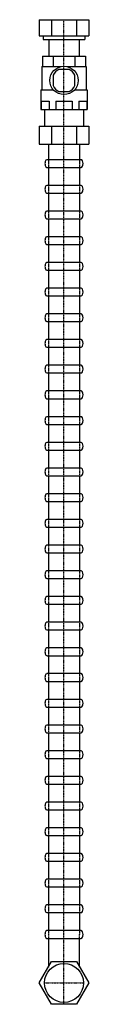
# Model space of a CAD drawing. Extents: x -21 to 21, y -19 to 832.
import ezdxf

# ---------------------------------------------------------------- set-up
doc = ezdxf.new("R2010")
doc.units = 0
doc.linetypes.add('DASHDOT', pattern=[1, 0.5, -0.25, 0, -0.25])
doc.linetypes.add('HIDDEN', pattern=[0.375, 0.25, -0.125])
for name, color, linetype in [('CP_AXIS', 143, 'DASHDOT'), ('cp_hidde', 203, 'HIDDEN'), ('Reflex_10', 10, 'Continuous')]:
    doc.layers.add(name, color=color, linetype=linetype)

msp = doc.modelspace()

# ---------------------------------------------------------------- linework, layer by layer
at = {"layer": 'CP_AXIS'}
for p, q in [((0, -18.5), (0, 832.5)), ((-16.85, 0), (16.85, 0))]:
    msp.add_line(p, q, dxfattribs=at)
at = {"layer": 'cp_hidde'}
for p, q in [((-13.45, 711.5), (-13.45, 704.84)), ((13.45, 711.5), (13.45, 704.84)), ((-13.45, 689.29), (-13.45, 682.63)), ((13.45, 689.29), (13.45, 682.63)), ((-13.45, 667.08), (-13.45, 660.41)), ((13.45, 667.08), (13.45, 660.41)), ((-13.45, 644.87), (-13.45, 638.2)), ((13.45, 644.87), (13.45, 638.2)), ((-13.45, 622.66), (-13.45, 615.99)), ((13.45, 622.66), (13.45, 615.99)), ((-13.45, 600.44), (-13.45, 593.78)), ((13.45, 600.44), (13.45, 593.78)), ((-13.45, 578.23), (-13.45, 571.57)), ((13.45, 578.23), (13.45, 571.57)), ((-13.45, 556.02), (-13.45, 549.36)), ((13.45, 556.02), (13.45, 549.36)), ((-13.45, 533.81), (-13.45, 527.15)), ((13.45, 533.81), (13.45, 527.15)), ((-13.45, 511.6), (-13.45, 504.94)), ((13.45, 511.6), (13.45, 504.94)), ((-13.45, 489.39), (-13.45, 482.72)), ((13.45, 489.39), (13.45, 482.72)), ((-13.45, 467.18), (-13.45, 460.51)), ((13.45, 467.18), (13.45, 460.51)), ((-13.45, 444.97), (-13.45, 438.3)), ((13.45, 444.97), (13.45, 438.3)), ((-13.45, 422.75), (-13.45, 416.09)), ((13.45, 422.75), (13.45, 416.09)), ((-13.45, 400.54), (-13.45, 393.88)), ((13.45, 400.54), (13.45, 393.88)), ((-13.45, 378.33), (-13.45, 371.67)), ((13.45, 378.33), (13.45, 371.67)), ((-13.45, 356.12), (-13.45, 349.46)), ((13.45, 356.12), (13.45, 349.46)), ((-13.45, 333.91), (-13.45, 327.25)), ((13.45, 333.91), (13.45, 327.25)), ((-13.45, 311.7), (-13.45, 305.03)), ((13.45, 311.7), (13.45, 305.03)), ((-13.45, 289.49), (-13.45, 282.82)), ((13.45, 289.49), (13.45, 282.82)), ((-13.45, 267.28), (-13.45, 260.61)), ((13.45, 267.28), (13.45, 260.61)), ((-13.45, 245.06), (-13.45, 238.4)), ((13.45, 245.06), (13.45, 238.4)), ((-13.45, 222.85), (-13.45, 216.19)), ((13.45, 222.85), (13.45, 216.19)), ((-13.45, 200.64), (-13.45, 193.98)), ((13.45, 200.64), (13.45, 193.98)), ((-13.45, 178.43), (-13.45, 171.77)), ((13.45, 178.43), (13.45, 171.77)), ((-13.45, 156.22), (-13.45, 149.56)), ((13.45, 156.22), (13.45, 149.56)), ((-13.45, 134.01), (-13.45, 127.34)), ((13.45, 134.01), (13.45, 127.34)), ((-13.45, 111.8), (-13.45, 105.13)), ((13.45, 111.8), (13.45, 105.13)), ((-13.45, 89.59), (-13.45, 82.92)), ((13.45, 89.59), (13.45, 82.92)), ((-13.45, 67.37), (-13.45, 60.71)), ((13.45, 67.37), (13.45, 60.71)), ((-13.45, 45.16), (-13.45, 41.83)), ((13.45, 45.16), (13.45, 41.83)), ((-13.45, 41.83), (-13.45, 38.5)), ((13.45, 38.5), (13.45, 41.83))]:
    msp.add_line(p, q, dxfattribs=at)
at = {"layer": 'Reflex_10'}
for p, q in [((-21.36, 832.5), (-21.36, 818.5)), ((-21.36, 832.5), (21.36, 832.5)), ((-10.68, 832.5), (-10.68, 818.5)), ((10.68, 832.5), (10.68, 818.5)), ((21.36, 832.5), (21.36, 818.5)), ((-21.36, 818.5), (21.36, 818.5)), ((-18, 818.5), (-18, 815.5)), ((18, 818.5), (18, 815.5)), ((-18, 815.5), (18, 815.5)), ((-13, 815.5), (-13, 801)), ((13, 815.5), (13, 801)), ((-18.48, 801), (18.48, 801)), ((-18.48, 801), (-18.48, 792)), ((-9.24, 801), (-9.24, 792)), ((9.24, 801), (9.24, 792)), ((18.48, 801), (18.48, 792)), ((-19.25, 792), (-19.25, 772)), ((-19.25, 792), (-2.46, 792)), ((2.46, 792), (19.25, 792)), ((19.25, 792), (19.25, 772)), ((-9.5, 784.47), (-9.5, 775.53)), ((4.47, 789.5), (-4.47, 789.5)), ((9.5, 775.53), (9.5, 784.47)), ((-20, 772), (-20, 755)), ((-20, 772), (-9.28, 772)), ((-4.47, 770.5), (4.47, 770.5)), ((9.28, 772), (20, 772)), ((20, 772), (20, 755)), ((-19.72, 762), (-19.72, 755)), ((-19.72, 762), (-12.76, 762)), ((-12.76, 762), (-12.76, 755)), ((-6.96, 762), (-6.96, 755)), ((-6.96, 762), (6.96, 762)), ((6.96, 762), (6.96, 755)), ((12.76, 762), (12.76, 755)), ((12.76, 762), (19.72, 762)), ((19.72, 762), (19.72, 755)), ((-20, 755), (20, 755)), ((-16.85, 755), (-16.85, 740.5)), ((16.85, 755), (16.85, 740.5)), ((-21.36, 740.5), (21.36, 740.5)), ((-21.36, 740.5), (-21.36, 725)), ((-10.68, 740.5), (-10.68, 725)), ((10.68, 740.5), (10.68, 725)), ((21.36, 740.5), (21.36, 725)), ((-21.36, 725), (21.36, 725)), ((-13.45, 725), (-13.45, 711.5)), ((13.45, 725), (13.45, 711.5)), ((14.95, 711.5), (-14.95, 711.5)), ((-14.95, 704.84), (14.95, 704.84)), ((-13.45, 704.84), (-13.45, 689.29)), ((13.45, 704.84), (13.45, 689.29)), ((14.95, 689.29), (-14.95, 689.29)), ((-14.95, 682.63), (14.95, 682.63)), ((-13.45, 682.63), (-13.45, 667.08)), ((13.45, 682.63), (13.45, 667.08)), ((14.95, 667.08), (-14.95, 667.08)), ((-14.95, 660.41), (14.95, 660.41)), ((-13.45, 660.41), (-13.45, 644.87)), ((13.45, 660.41), (13.45, 644.87)), ((14.95, 644.87), (-14.95, 644.87)), ((-14.95, 638.2), (14.95, 638.2)), ((-13.45, 638.2), (-13.45, 622.66)), ((13.45, 638.2), (13.45, 622.66)), ((14.95, 622.66), (-14.95, 622.66)), ((-14.95, 615.99), (14.95, 615.99)), ((-13.45, 615.99), (-13.45, 600.44)), ((13.45, 615.99), (13.45, 600.44)), ((14.95, 600.44), (-14.95, 600.44)), ((-14.95, 593.78), (14.95, 593.78)), ((-13.45, 593.78), (-13.45, 578.23)), ((13.45, 593.78), (13.45, 578.23)), ((14.95, 578.23), (-14.95, 578.23)), ((-14.95, 571.57), (14.95, 571.57)), ((-13.45, 571.57), (-13.45, 556.02)), ((13.45, 571.57), (13.45, 556.02)), ((14.95, 556.02), (-14.95, 556.02)), ((-14.95, 549.36), (14.95, 549.36)), ((-13.45, 549.36), (-13.45, 533.81)), ((13.45, 549.36), (13.45, 533.81)), ((14.95, 533.81), (-14.95, 533.81)), ((-14.95, 527.15), (14.95, 527.15)), ((-13.45, 527.15), (-13.45, 511.6)), ((13.45, 527.15), (13.45, 511.6)), ((14.95, 511.6), (-14.95, 511.6)), ((-14.95, 504.94), (14.95, 504.94)), ((-13.45, 504.94), (-13.45, 489.39)), ((13.45, 504.94), (13.45, 489.39)), ((14.95, 489.39), (-14.95, 489.39)), ((-14.95, 482.72), (14.95, 482.72)), ((-13.45, 482.72), (-13.45, 467.18)), ((13.45, 482.72), (13.45, 467.18)), ((14.95, 467.18), (-14.95, 467.18)), ((-14.95, 460.51), (14.95, 460.51)), ((-13.45, 460.51), (-13.45, 444.97)), ((13.45, 460.51), (13.45, 444.97)), ((14.95, 444.97), (-14.95, 444.97)), ((-14.95, 438.3), (14.95, 438.3)), ((-13.45, 438.3), (-13.45, 422.75)), ((13.45, 438.3), (13.45, 422.75)), ((14.95, 422.75), (-14.95, 422.75)), ((-14.95, 416.09), (14.95, 416.09)), ((-13.45, 416.09), (-13.45, 400.54)), ((13.45, 416.09), (13.45, 400.54)), ((14.95, 400.54), (-14.95, 400.54)), ((-14.95, 393.88), (14.95, 393.88)), ((-13.45, 393.88), (-13.45, 378.33)), ((13.45, 393.88), (13.45, 378.33)), ((14.95, 378.33), (-14.95, 378.33)), ((-14.95, 371.67), (14.95, 371.67)), ((-13.45, 371.67), (-13.45, 356.12)), ((13.45, 371.67), (13.45, 356.12)), ((14.95, 356.12), (-14.95, 356.12)), ((-14.95, 349.46), (14.95, 349.46)), ((-13.45, 349.46), (-13.45, 333.91)), ((13.45, 349.46), (13.45, 333.91)), ((14.95, 333.91), (-14.95, 333.91)), ((-14.95, 327.25), (14.95, 327.25)), ((-13.45, 327.25), (-13.45, 311.7)), ((13.45, 327.25), (13.45, 311.7)), ((14.95, 311.7), (-14.95, 311.7)), ((-14.95, 305.03), (14.95, 305.03)), ((-13.45, 305.03), (-13.45, 289.49)), ((13.45, 305.03), (13.45, 289.49)), ((14.95, 289.49), (-14.95, 289.49)), ((-14.95, 282.82), (14.95, 282.82)), ((-13.45, 282.82), (-13.45, 267.28)), ((13.45, 282.82), (13.45, 267.28)), ((14.95, 267.28), (-14.95, 267.28)), ((-14.95, 260.61), (14.95, 260.61)), ((-13.45, 260.61), (-13.45, 245.06)), ((13.45, 260.61), (13.45, 245.06)), ((14.95, 245.06), (-14.95, 245.06)), ((-14.95, 238.4), (14.95, 238.4)), ((-13.45, 238.4), (-13.45, 222.85)), ((13.45, 238.4), (13.45, 222.85)), ((14.95, 222.85), (-14.95, 222.85)), ((-14.95, 216.19), (14.95, 216.19)), ((-13.45, 216.19), (-13.45, 200.64)), ((13.45, 216.19), (13.45, 200.64)), ((14.95, 200.64), (-14.95, 200.64)), ((-14.95, 193.98), (14.95, 193.98)), ((-13.45, 193.98), (-13.45, 178.43)), ((13.45, 193.98), (13.45, 178.43)), ((14.95, 178.43), (-14.95, 178.43)), ((-14.95, 171.77), (14.95, 171.77)), ((-13.45, 171.77), (-13.45, 156.22)), ((13.45, 171.77), (13.45, 156.22)), ((14.95, 156.22), (-14.95, 156.22)), ((-14.95, 149.56), (14.95, 149.56)), ((-13.45, 149.56), (-13.45, 134.01)), ((13.45, 149.56), (13.45, 134.01)), ((14.95, 134.01), (-14.95, 134.01)), ((-14.95, 127.34), (14.95, 127.34)), ((-13.45, 127.34), (-13.45, 111.8)), ((13.45, 127.34), (13.45, 111.8)), ((14.95, 111.8), (-14.95, 111.8)), ((-14.95, 105.13), (14.95, 105.13)), ((-13.45, 105.13), (-13.45, 89.59)), ((13.45, 105.13), (13.45, 89.59)), ((14.95, 89.59), (-14.95, 89.59)), ((-14.95, 82.92), (14.95, 82.92)), ((-13.45, 82.92), (-13.45, 67.37)), ((13.45, 82.92), (13.45, 67.37)), ((14.95, 67.37), (-14.95, 67.37)), ((-14.95, 60.71), (14.95, 60.71)), ((-13.45, 60.71), (-13.45, 45.16)), ((13.45, 60.71), (13.45, 45.16)), ((14.95, 45.16), (-14.95, 45.16)), ((-14.95, 38.5), (14.95, 38.5)), ((-13.45, 38.5), (-13.45, 13.7)), ((13.45, 13.7), (13.45, 38.5)), ((-21.36, 0), (-10.68, 18.5)), ((-10.68, 18.5), (10.68, 18.5)), ((10.68, 18.5), (21.36, 0)), ((-10.68, -18.5), (-21.36, 0)), ((21.36, 0), (10.68, -18.5)), ((10.68, -18.5), (-10.68, -18.5))]:
    msp.add_line(p, q, dxfattribs=at)
for centre, radius in [((0, 780), 12.25), ((0, 0), 16.85)]:
    msp.add_circle(centre, radius, dxfattribs=at)
for start, end in [(115.20877, 154.79123), (25.20877, 64.79123), (205.20877, 244.79123), (295.20877, 334.79123)]:
    msp.add_arc((0, 780), 10.5, start, end, dxfattribs=at)
for centre, start_param, end_param in [((-14.95, 708.17), 0, 3.141593), ((14.95, 708.17), 3.141593, 6.283185), ((-14.95, 685.96), 0, 3.141593), ((14.95, 685.96), 3.141593, 6.283185), ((-14.95, 663.75), 0, 3.141593), ((14.95, 663.75), 3.141593, 6.283185), ((-14.95, 641.53), 0, 3.141593), ((14.95, 641.53), 3.141593, 6.283185), ((-14.95, 619.32), 0, 3.141593), ((14.95, 619.32), 3.141593, 6.283185), ((-14.95, 597.11), 0, 3.141593), ((14.95, 597.11), 3.141593, 6.283185), ((-14.95, 574.9), 0, 3.141593), ((14.95, 574.9), 3.141593, 6.283185), ((-14.95, 552.69), 0, 3.141593), ((14.95, 552.69), 3.141593, 6.283185), ((-14.95, 530.48), 0, 3.141593), ((14.95, 530.48), 3.141593, 6.283185), ((-14.95, 508.27), 0, 3.141593), ((14.95, 508.27), 3.141593, 6.283185), ((-14.95, 486.06), 0, 3.141593), ((14.95, 486.06), 3.141593, 6.283185), ((-14.95, 463.84), 0, 3.141593), ((14.95, 463.84), 3.141593, 6.283185), ((-14.95, 441.63), 0, 3.141593), ((14.95, 441.63), 3.141593, 6.283185), ((-14.95, 419.42), 0, 3.141593), ((14.95, 419.42), 3.141593, 6.283185), ((-14.95, 397.21), 0, 3.141593), ((14.95, 397.21), 3.141593, 6.283185), ((-14.95, 375), 0, 3.141593), ((14.95, 375), 3.141593, 6.283185), ((-14.95, 352.79), 0, 3.141593), ((14.95, 352.79), 3.141593, 6.283185), ((-14.95, 330.58), 0, 3.141593), ((14.95, 330.58), 3.141593, 6.283185), ((-14.95, 308.37), 0, 3.141593), ((14.95, 308.37), 3.141593, 6.283185), ((-14.95, 286.16), 0, 3.141593), ((14.95, 286.16), 3.141593, 6.283185), ((-14.95, 263.94), 0, 3.141593), ((14.95, 263.94), 3.141593, 6.283185), ((-14.95, 241.73), 0, 3.141593), ((14.95, 241.73), 3.141593, 6.283185), ((-14.95, 219.52), 0, 3.141593), ((14.95, 219.52), 3.141593, 6.283185), ((-14.95, 197.31), 0, 3.141593), ((14.95, 197.31), 3.141593, 6.283185), ((-14.95, 175.1), 0, 3.141593), ((14.95, 175.1), 3.141593, 6.283185), ((-14.95, 152.89), 0, 3.141593), ((14.95, 152.89), 3.141593, 6.283185), ((-14.95, 130.68), 0, 3.141593), ((14.95, 130.68), 3.141593, 6.283185), ((-14.95, 108.47), 0, 3.141593), ((14.95, 108.47), 3.141593, 6.283185), ((-14.95, 86.25), 0, 3.141593), ((14.95, 86.25), 3.141593, 6.283185), ((-14.95, 64.04), 0, 3.141593), ((14.95, 64.04), 3.141593, 6.283185), ((-14.95, 41.83), 0, 3.141593), ((14.95, 41.83), 3.141593, 6.283185)]:
    msp.add_ellipse(centre, major_axis=(0, 3.33), ratio=0.450223, start_param=start_param, end_param=end_param, dxfattribs=at)

doc.saveas('drawing.dxf')
